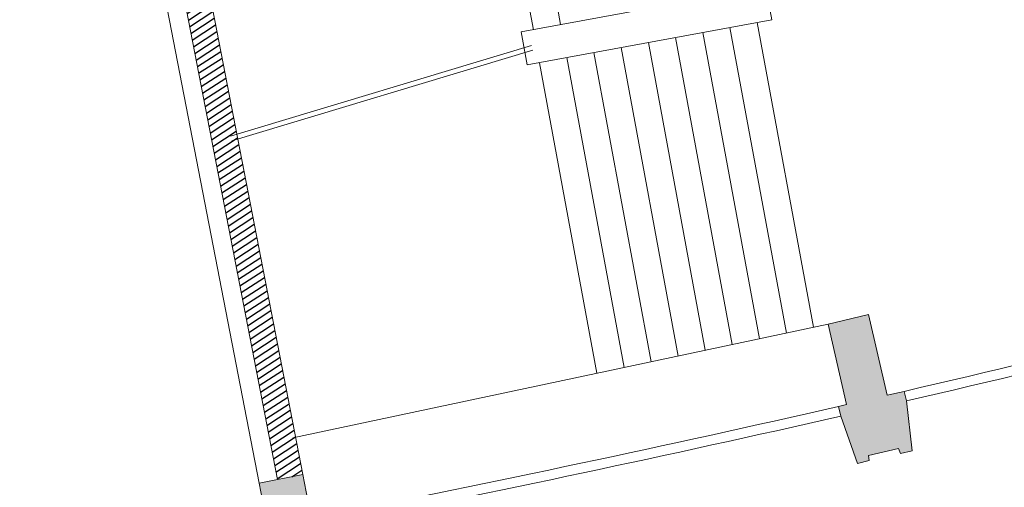
# Model space of a CAD drawing. Extents: x 435 to 765, y 95 to 281.
# Drawn here: x 576 to 586, y 130 to 134 of the extents above; entities that cross this region are included whole.
import ezdxf

# ---------------------------------------------------------------- set-up
doc = ezdxf.new("R2010")
doc.units = 0
doc.linetypes.add('CONTINU', pattern=[0])
for name, color, linetype, lineweight in [('2-CLS-GEN-E', 247, 'Continuous', 0), ('2-ESC-GEN-E', 7, 'Continuous', 0), ('2-FEN-GEN-E', 142, 'Continuous', 0), ('2-SBE-MBA-E', 7, 'Continuous', 0), ('2-SBE-MCN-E', 7, 'Continuous', 0), ('2-SBE-POT-E', 7, 'Continuous', 0), ('2-SBE-POT-H', 252, 'Continuous', 0)]:
    doc.layers.add(name, color=color, linetype=linetype, lineweight=lineweight)
doc.layers.add('2-SBE-MCN-H', color=7, linetype='CONTINU')
pattern_1 = [(33.07424, (716.31147, 169.899484), (-0.034653554, 0.053210725), [])]

msp = doc.modelspace()

# ---------------------------------------------------------------- hatches: boundary and pattern name
at = {"layer": '2-SBE-MCN-H', "linetype": 'Continuous'}
h = msp.add_hatch(dxfattribs=at)
h.set_pattern_fill('ANSI31', color=256, scale=0.02, style=0)
h.set_pattern_definition(pattern_1)
h.paths.add_polyline_path([(582.4516, 141.7134), (582.4773, 141.7194), (582.3856, 142.1148), (582.2879, 142.0945), (582.2839, 142.1117), (581.9138, 142.0345), (582.2126, 140.561), (581.7446, 140.4721), (581.7858, 140.2555), (582.5216, 140.4121), (582.9813, 138.1498), (580.4625, 137.6714), (580.0214, 139.8794), (580.7293, 140.0301), (580.6836, 140.2705), (578.9946, 139.9497), (579.0474, 139.672), (579.8258, 139.8377), (580.266, 137.6341), (577.6976, 137.1462), (577.2807, 139.2957), (577.9907, 139.4475), (577.9336, 139.7482), (577.4818, 139.6623), (577.2048, 141.0178), (576.6978, 140.9287), (578.8724, 129.7144), (579.129, 129.7644), (577.7356, 136.9498), (583.2176, 137.9911), (582.7019, 140.5293), (582.8208, 140.5563), (582.7808, 140.7319), (582.6609, 140.7046)])
h = msp.add_hatch(dxfattribs=at)
h.set_pattern_fill('ANSI31', color=256, scale=0.02, style=0)
h.set_pattern_definition(pattern_1)
h.paths.add_polyline_path([(586.255, 141.5224), (585.7752, 141.4133), (585.8151, 141.2377), (586.0562, 141.2926), (588.6083, 131.4313, 0.000358), (588.8506, 131.493)])
at = {"layer": '2-SBE-POT-H'}
for points in [[(585.2404, 130.5099), (585.2178, 130.6073), (585.0463, 130.5678), (584.8577, 131.3851), (584.4464, 131.2866), (584.6342, 130.4729), (584.5528, 130.4541), (584.5751, 130.3566), (584.7438, 129.8782), (584.8631, 129.9058), (584.8572, 129.9574), (585.1617, 130.0276), (585.179, 129.9787), (585.2984, 130.0062)], [(579.3493, 129.2471), (579.3301, 129.3452), (579.2149, 129.3228), (579.129, 129.7644), (578.6873, 129.6784), (578.7732, 129.237), (578.6581, 129.2146), (578.6769, 129.1164), (578.8319, 128.6232), (578.9521, 128.6466), (578.948, 128.6984), (579.2548, 128.7581), (579.2704, 128.7086), (579.3906, 128.732)]]:
    msp.add_hatch(color=256, dxfattribs=at).paths.add_polyline_path(points)

# ---------------------------------------------------------------- linework, layer by layer
at = {"layer": '2-CLS-GEN-E'}
msp.add_line((577.3856, 136.391), (578.6873, 129.6784), dxfattribs=at)
at = {"layer": '2-ESC-GEN-E'}
for p, q in [((581.1708, 137.3974), (581.7396, 134.3199)), ((580.8954, 137.3465), (581.4642, 134.269)), ((583.8155, 134.7036), (581.3393, 134.2459)), ((583.8155, 134.7036), (583.8773, 134.3692)), ((583.8773, 134.3692), (581.401, 133.9116)), ((583.4539, 134.291), (584.0256, 131.1973)), ((583.7293, 134.3419), (584.2997, 131.2555)), ((583.7293, 134.3419), (584.2997, 131.2555)), ((583.7293, 134.3419), (584.2997, 131.2555)), ((581.3393, 134.2459), (581.401, 133.9116)), ((582.903, 134.1892), (583.4775, 131.081)), ((583.1785, 134.2401), (583.7516, 131.1391)), ((581.4449, 134.11), (578.3974, 133.1922)), ((582.3522, 134.0874), (582.9293, 130.9646)), ((582.6276, 134.1383), (583.2034, 131.0228)), ((581.4593, 134.0621), (578.4118, 133.1444)), ((581.8014, 133.9856), (582.3812, 130.8483)), ((582.0768, 134.0365), (582.6552, 130.9065)), ((581.5259, 133.9347), (582.1071, 130.7902)), ((579.0271, 130.1365), (584.4464, 131.2866))]:
    msp.add_line(p, q, dxfattribs=at)
at = {"layer": '2-ESC-GEN-E', "flags": 128}
msp.add_lwpolyline([(584.0199, 132.7696, 0, 0, 0), (582.0919, 132.4133, 0.1, 0, 0), (581.8165, 132.3624, 0, 0, 0)], format="xyseb", dxfattribs=at)
at = {"layer": '2-FEN-GEN-E'}
for radius, start, end in [(174.477, 283.087599, 284.833981), (174.577, 283.087599, 284.833981), (174.477, 281.110138, 282.863507), (174.577, 281.110138, 282.863507)]:
    msp.add_arc((545.7091, 300.5523), radius, start, end, dxfattribs=at)
at = {"layer": '2-SBE-MBA-E'}
for radius, start, end in [(175.7156, 258.394604, 290.295768), (175.9956, 258.394323, 290.221365)]:
    msp.add_arc((545.9335, 299.3199), radius, start, end, dxfattribs=at)
at = {"layer": '2-SBE-MCN-E'}
for p, q in [((576.6978, 140.9287), (578.8724, 129.7144)), ((577.7356, 136.9498), (579.129, 129.7644))]:
    msp.add_line(p, q, dxfattribs=at)
at = {"layer": '2-SBE-POT-E'}
for p, q in [((584.4464, 131.2866), (584.8577, 131.3851)), ((584.8577, 131.3851), (585.0463, 130.5678)), ((584.4464, 131.2866), (584.6342, 130.4729)), ((585.2178, 130.6073), (585.0463, 130.5678)), ((585.2404, 130.5099), (585.2178, 130.6073)), ((585.2404, 130.5099), (585.2984, 130.0062)), ((584.6342, 130.4729), (584.5528, 130.4541)), ((584.5751, 130.3566), (584.5528, 130.4541)), ((584.5751, 130.3566), (584.7438, 129.8782)), ((585.1617, 130.0276), (584.8572, 129.9574)), ((585.1617, 130.0276), (585.179, 129.9787)), ((585.2984, 130.0062), (585.179, 129.9787)), ((584.8631, 129.9058), (584.7438, 129.8782)), ((584.8572, 129.9574), (584.8631, 129.9058)), ((579.129, 129.7644), (578.6873, 129.6784)), ((579.129, 129.7644), (579.2149, 129.3228)), ((578.6873, 129.6784), (578.7732, 129.237))]:
    msp.add_line(p, q, dxfattribs=at)

doc.saveas('drawing.dxf')
